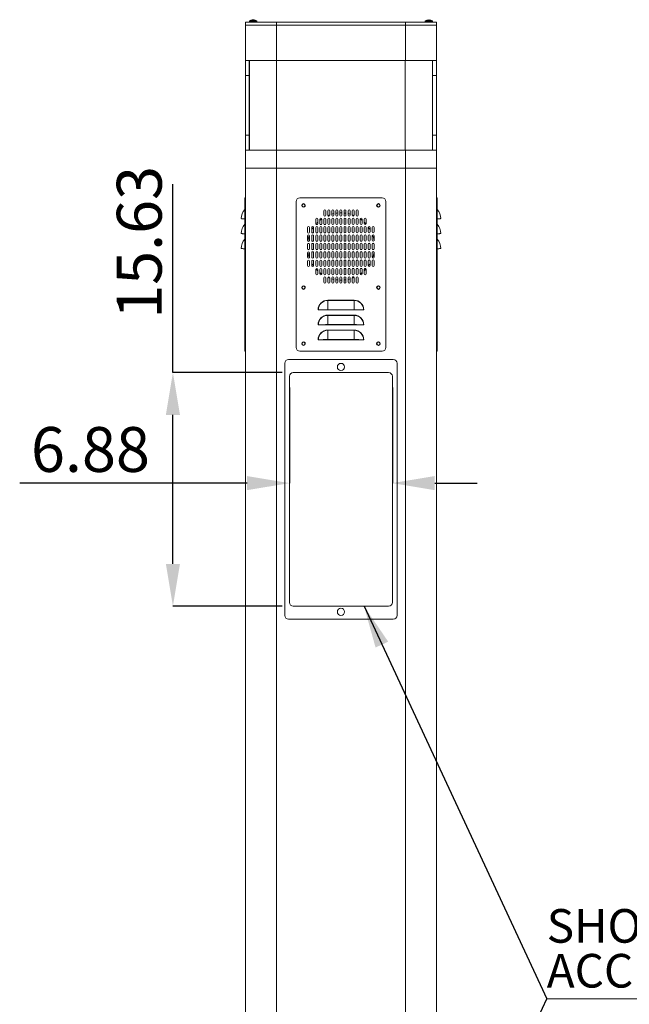
# Model space of a CAD drawing. Units: inches. Extents: x 0.2 to 14.2, y -1 to 18.4.
# Drawn here: x 6.9 to 10.3, y 12.7 to 18.2 of the extents above; entities that cross this region are included whole.
import ezdxf

# ---------------------------------------------------------------- set-up
doc = ezdxf.new("R2010")
doc.units = ezdxf.units.IN
doc.header["$LTSCALE"] = 48
doc.header["$MEASUREMENT"] = 0
doc.layers.add('FORMAT', color=7, linetype='Continuous', lineweight=0)
doc.styles.add('SLDTEXTSTYLE0', font='TXT', dxfattribs={"width": 0.75})
doc.styles.add('SLDTEXTSTYLE16', font='TXT', dxfattribs={"width": 0.7})
doc.styles.get("Standard").update_dxf_attribs({"font": 'arial.ttf'})
doc.dimstyles.new('SLDDIMSTYLE0', dxfattribs={"dimtxt": 0.25, "dimasz": 0.236, "dimexe": 0, "dimexo": 0.0625, "dimgap": 0.0625, "dimtad": 1, "dimlfac": 12, "dimzin": 4, "dimdsep": 46, "dimtxsty": 'SLDTEXTSTYLE0', "dimcen": 0.09, "dimadec": 0, "dimazin": 0, "dimtfac": 1, "dimtofl": 0, "dimtmove": 0, "dimatfit": 3, "dimfxl": 1, "dimtolj": 1, "dimtzin": 12, "dimarcsym": 0})
doc.dimstyles.new('SLDDIMSTYLE3', dxfattribs={"dimtxt": 0.236, "dimasz": 0.236, "dimexe": 0, "dimexo": 0.0625, "dimgap": 0.059, "dimtad": 0, "dimtih": 1, "dimtoh": 1, "dimdec": 0, "dimzin": 0, "dimdsep": 46, "dimtxsty": 'Standard', "dimsah": 1, "dimcen": 0.09, "dimadec": 0, "dimazin": 0, "dimtfac": 1, "dimtdec": 0, "dimtofl": 0, "dimtmove": 0, "dimatfit": 3, "dimfxl": 1, "dimtolj": 1, "dimtzin": 0, "dimarcsym": 0})

# ---------------------------------------------------------------- blocks, each defined once
blk = doc.blocks.new('*D19')
at = {"layer": 'Defpoints', "color": 0, "transparency": 16777216}
for p in [(8.4444, 16.1928), (7.7741, 14.8907), (8.4444, 14.8907)]:
    blk.add_point(p, dxfattribs=at)
at = {"layer": 'FORMAT', "color": 0, "lineweight": -2, "transparency": 16777216}
for p, q in [((7.7741, 16.1928), (7.7741, 17.2426)), ((8.3819, 16.1928), (7.7741, 16.1928)), ((7.7741, 15.1267), (7.7741, 15.9568)), ((8.3819, 14.8907), (7.7741, 14.8907))]:
    blk.add_line(p, q, dxfattribs=at)
at = {"layer": 'FORMAT', "color": 0, "transparency": 16777216}
for points in [[(7.7347, 15.9568), (7.8134, 15.9568), (7.7741, 16.1928)], [(7.7347, 15.1267), (7.8134, 15.1267), (7.7741, 14.8907)]]:
    blk.add_solid(points, dxfattribs=at)
at = {"layer": 'FORMAT', "color": 0, "transparency": 16777216, "insert": (7.4616, 16.4926), "char_height": 0.25, "attachment_point": 1, "rotation": 90, "style": 'SLDTEXTSTYLE0'}
blk.add_mtext('\\A1;15.63', dxfattribs=at)
blk = doc.blocks.new('*D20')
at = {"layer": 'Defpoints', "color": 0, "transparency": 16777216}
for p in [(8.4235, 16.172), (8.9965, 16.172), (8.9965, 15.5768)]:
    blk.add_point(p, dxfattribs=at)
at = {"layer": 'FORMAT', "color": 0, "lineweight": -2, "transparency": 16777216}
for p, q in [((8.4235, 16.1095), (8.4235, 15.5768)), ((8.9965, 16.1095), (8.9965, 15.5768)), ((8.1875, 15.5768), (6.9208, 15.5768)), ((9.2325, 15.5768), (9.4685, 15.5768))]:
    blk.add_line(p, q, dxfattribs=at)
at = {"layer": 'FORMAT', "color": 0, "transparency": 16777216}
for points in [[(8.1875, 15.6161), (8.1875, 15.5375), (8.4235, 15.5768)], [(9.2325, 15.6161), (9.2325, 15.5375), (8.9965, 15.5768)]]:
    blk.add_solid(points, dxfattribs=at)
at = {"layer": 'FORMAT', "color": 0, "transparency": 16777216, "insert": (6.9833, 15.8893), "char_height": 0.25, "attachment_point": 1, "style": 'SLDTEXTSTYLE0'}
blk.add_mtext('\\A1;6.88', dxfattribs=at)
blk = doc.blocks.new('SW_NOTE_4')
at = {"layer": 'FORMAT'}
for p, q in [((0, 0), (2.3774, 0)), ((2.3774, 0), (0, 0)), ((0, 0), (2.3774, 0)), ((2.3774, 0), (0, 0)), ((0, 0), (2.3774, 0)), ((2.3774, 0), (0, 0))]:
    blk.add_line(p, q, dxfattribs=at)
at = {"layer": 'FORMAT', "char_height": 0.1875, "attachment_point": 1}
for s, insert, style in [('SHOWN WITH', (0.0001, 0.4999, 0.4353), 'SLDTEXTSTYLE0'), ('ACCESS DOOR OFF', (0.0001, 0.2499, 0.4353), 'SLDTEXTSTYLE16')]:
    blk.add_mtext(s, dxfattribs=dict(at, insert=insert, style=style))

msp = doc.modelspace()

# ---------------------------------------------------------------- linework, layer by layer
at = {"color": 7, "linetype": 'Continuous', "lineweight": 15}
for p, q in [((8.17871, 18.14549), (8.17871, 18.1299)), ((8.35055, 18.14549), (8.17871, 18.14549)), ((8.17871, 18.1299), (8.35055, 18.1299)), ((8.17871, 18.1299), (8.17871, 17.93199)), ((8.17871, 18.1299), (8.35055, 18.1299)), ((8.19988, 18.15155), (8.19988, 18.14549)), ((8.2291, 18.15155), (8.19988, 18.15155)), ((8.22858, 18.15393), (8.20111, 18.15393)), ((8.20899, 18.15793), (8.21718, 18.15989)), ((8.21923, 18.15989), (8.2109, 18.15793)), ((8.22326, 18.15793), (8.21923, 18.15989)), ((8.22038, 18.15933), (8.22153, 18.15989)), ((8.22153, 18.15989), (8.22149, 18.15879)), ((8.22153, 18.15989), (8.22353, 18.15942)), ((8.22732, 18.15793), (8.22326, 18.15793)), ((8.22358, 18.15989), (8.22337, 18.15793)), ((8.22358, 18.15989), (8.22732, 18.15793)), ((8.22583, 18.15935), (8.22358, 18.15989)), ((8.23965, 18.15393), (8.22858, 18.15393)), ((8.24088, 18.15155), (8.2291, 18.15155)), ((8.24088, 18.14549), (8.24088, 18.15155)), ((8.35055, 18.14549), (9.06938, 18.14549)), ((8.35055, 18.1299), (8.35055, 18.14549)), ((8.35055, 18.1299), (9.06938, 18.1299)), ((8.35055, 18.1299), (8.35055, 17.93199)), ((8.35055, 18.1299), (9.06938, 18.1299)), ((9.06938, 18.14549), (9.06938, 18.1299)), ((9.24121, 18.14549), (9.06938, 18.14549)), ((9.06938, 18.1299), (9.24121, 18.1299)), ((9.06938, 17.93199), (9.06938, 18.1299)), ((9.06938, 18.1299), (9.24121, 18.1299)), ((9.17905, 18.15155), (9.17905, 18.14549)), ((9.22005, 18.15155), (9.17905, 18.15155)), ((9.21882, 18.15393), (9.18028, 18.15393)), ((9.19714, 18.15989), (9.18801, 18.15793)), ((9.1973, 18.15793), (9.19714, 18.15989)), ((9.20179, 18.15793), (9.1973, 18.15793)), ((9.20195, 18.15989), (9.20179, 18.15793)), ((9.21108, 18.15793), (9.20195, 18.15989)), ((9.22005, 18.14549), (9.22005, 18.15155)), ((9.24121, 18.1299), (9.24121, 18.14549)), ((9.24121, 17.93199), (9.24121, 18.1299)), ((8.35055, 17.93199), (8.17871, 17.93199)), ((8.17871, 17.84865), (8.17871, 17.93199)), ((8.19955, 17.84865), (8.19955, 17.93199)), ((8.2008, 17.93199), (8.2008, 17.43198)), ((8.35055, 17.93199), (9.06938, 17.93199)), ((8.3518, 17.93199), (8.3518, 17.43198)), ((9.06813, 17.43198), (9.06813, 17.93199)), ((9.24121, 17.93199), (9.06938, 17.93199)), ((9.21913, 17.43198), (9.21913, 17.93199)), ((9.22038, 17.93199), (9.22038, 17.84865)), ((9.24121, 17.93199), (9.24121, 17.84865)), ((8.19955, 17.84865), (8.17871, 17.84865)), ((8.17871, 17.51532), (8.17871, 17.84865)), ((8.19955, 17.51532), (8.19955, 17.84865)), ((9.22038, 17.84865), (9.24121, 17.84865)), ((9.22038, 17.84865), (9.22038, 17.51532)), ((9.24121, 17.84865), (9.24121, 17.51532)), ((8.19955, 17.51532), (8.17871, 17.51532)), ((8.17871, 17.43198), (8.17871, 17.51532)), ((8.19955, 17.43198), (8.19955, 17.51532)), ((9.22038, 17.51532), (9.24121, 17.51532)), ((9.22038, 17.51532), (9.22038, 17.43198)), ((9.24121, 17.51532), (9.24121, 17.43198)), ((8.17871, 17.43198), (8.35055, 17.43198)), ((8.17871, 17.33323), (8.17871, 17.43198)), ((8.35055, 17.33323), (8.35055, 17.43198)), ((9.06938, 17.43198), (8.35055, 17.43198)), ((9.06938, 17.43198), (9.06938, 17.33323)), ((9.06938, 17.43198), (9.24121, 17.43198)), ((9.24121, 17.43198), (9.24121, 17.33323)), ((8.17871, 17.33323), (8.17871, 12.01574)), ((8.17871, 17.33323), (8.35055, 17.33323)), ((8.35055, 17.33323), (8.17871, 17.33323)), ((8.35055, 17.33323), (8.35055, 12.01574)), ((8.35055, 17.33323), (9.06938, 17.33323)), ((8.35055, 17.33323), (9.06938, 17.33323)), ((9.06938, 12.01574), (9.06938, 17.33323)), ((9.06938, 17.33323), (9.24121, 17.33323)), ((9.24121, 17.33323), (9.06938, 17.33323)), ((9.24121, 12.01574), (9.24121, 17.33323)), ((8.17471, 17.14573), (8.17471, 17.16657)), ((8.17871, 17.16657), (8.17471, 17.16657)), ((8.17471, 17.14573), (8.17871, 17.14573)), ((8.17471, 16.33324), (8.17471, 17.14573)), ((8.45996, 17.14573), (8.45996, 16.33324)), ((8.93913, 17.16657), (8.4808, 17.16657)), ((8.95996, 16.33324), (8.95996, 17.14573)), ((9.24521, 17.16657), (9.24121, 17.16657)), ((9.24121, 17.14573), (9.24521, 17.14573)), ((9.24521, 17.16657), (9.24521, 17.14573)), ((9.24521, 17.14573), (9.24521, 16.33324)), ((8.17414, 17.04965), (8.17414, 17.10257)), ((8.61455, 17.0697), (8.61455, 17.0947)), ((8.62538, 17.0947), (8.62538, 17.0697)), ((8.63705, 17.06975), (8.63705, 17.09475)), ((8.64788, 17.09475), (8.64788, 17.06975)), ((8.65955, 17.0698), (8.65955, 17.0948)), ((8.67038, 17.0948), (8.67038, 17.0698)), ((8.68205, 17.06985), (8.68205, 17.09485)), ((8.69288, 17.09485), (8.69288, 17.06985)), ((8.70455, 17.0699), (8.70455, 17.0949)), ((8.71538, 17.0949), (8.71538, 17.0699)), ((8.72705, 17.06995), (8.72705, 17.09495)), ((8.73788, 17.09495), (8.73788, 17.06995)), ((8.74955, 17.07), (8.74955, 17.095)), ((8.76038, 17.095), (8.76038, 17.07)), ((8.77205, 17.07005), (8.77205, 17.09505)), ((8.78288, 17.09505), (8.78288, 17.07005)), ((8.79455, 17.0701), (8.79455, 17.0951)), ((8.80538, 17.0951), (8.80538, 17.0701)), ((9.24579, 17.10257), (9.24579, 17.04965)), ((8.17414, 16.96632), (8.17414, 17.01923)), ((8.56955, 17.02293), (8.56955, 17.04793)), ((8.58038, 17.04793), (8.58038, 17.02293)), ((8.59205, 17.02298), (8.59205, 17.04798)), ((8.60288, 17.04798), (8.60288, 17.02298)), ((8.61455, 17.02303), (8.61455, 17.04803)), ((8.62538, 17.04803), (8.62538, 17.02303)), ((8.63705, 17.02308), (8.63705, 17.04808)), ((8.64788, 17.04808), (8.64788, 17.02308)), ((8.65955, 17.02313), (8.65955, 17.04813)), ((8.67038, 17.04813), (8.67038, 17.02313)), ((8.68205, 17.02318), (8.68205, 17.04818)), ((8.69288, 17.04818), (8.69288, 17.02318)), ((8.70455, 17.02324), (8.70455, 17.04824)), ((8.71538, 17.04824), (8.71538, 17.02324)), ((8.72705, 17.02329), (8.72705, 17.04829)), ((8.73788, 17.04829), (8.73788, 17.02329)), ((8.74955, 17.02334), (8.74955, 17.04834)), ((8.76038, 17.04834), (8.76038, 17.02334)), ((8.77205, 17.02339), (8.77205, 17.04839)), ((8.78288, 17.04839), (8.78288, 17.02339)), ((8.79455, 17.02344), (8.79455, 17.04844)), ((8.80538, 17.04844), (8.80538, 17.02344)), ((8.81705, 17.02349), (8.81705, 17.04849)), ((8.82788, 17.04849), (8.82788, 17.02349)), ((8.83955, 17.02354), (8.83955, 17.04854)), ((8.85038, 17.04854), (8.85038, 17.02354)), ((9.24579, 17.01923), (9.24579, 16.96632)), ((8.52455, 16.97616), (8.52455, 17.00116)), ((8.53538, 17.00116), (8.53538, 16.97616)), ((8.54705, 16.97621), (8.54705, 17.00121)), ((8.55788, 17.00121), (8.55788, 16.97621)), ((8.56955, 16.97626), (8.56955, 17.00127)), ((8.58038, 17.00127), (8.58038, 16.97626)), ((8.59205, 16.97632), (8.59205, 17.00132)), ((8.60288, 17.00132), (8.60288, 16.97632)), ((8.61455, 16.97637), (8.61455, 17.00137)), ((8.62538, 17.00137), (8.62538, 16.97637)), ((8.63705, 16.97642), (8.63705, 17.00142)), ((8.64788, 17.00142), (8.64788, 16.97642)), ((8.65955, 16.97647), (8.65955, 17.00147)), ((8.67038, 17.00147), (8.67038, 16.97647)), ((8.68205, 16.97652), (8.68205, 17.00152)), ((8.69288, 17.00152), (8.69288, 16.97652)), ((8.70455, 16.97657), (8.70455, 17.00157)), ((8.71538, 17.00157), (8.71538, 16.97657)), ((8.72705, 16.97662), (8.72705, 17.00162)), ((8.73788, 17.00162), (8.73788, 16.97662)), ((8.74955, 16.97667), (8.74955, 17.00167)), ((8.76038, 17.00167), (8.76038, 16.97667)), ((8.77205, 16.97672), (8.77205, 17.00172)), ((8.78288, 17.00172), (8.78288, 16.97672)), ((8.79455, 16.97677), (8.79455, 17.00177)), ((8.80538, 17.00177), (8.80538, 16.97677)), ((8.81705, 16.97682), (8.81705, 17.00182)), ((8.82788, 17.00182), (8.82788, 16.97682)), ((8.83955, 16.97687), (8.83955, 17.00187)), ((8.85038, 17.00187), (8.85038, 16.97687)), ((8.86205, 16.97692), (8.86205, 17.00192)), ((8.87288, 17.00192), (8.87288, 16.97692)), ((8.88455, 16.97697), (8.88455, 17.00197)), ((8.89538, 17.00197), (8.89538, 16.97697)), ((8.17414, 16.88298), (8.17414, 16.9359)), ((8.52455, 16.9295), (8.52455, 16.9545)), ((8.52455, 16.88283), (8.52455, 16.90783)), ((8.53538, 16.9545), (8.53538, 16.9295)), ((8.53538, 16.90783), (8.53538, 16.88283)), ((8.54705, 16.92955), (8.54705, 16.95455)), ((8.54705, 16.88288), (8.54705, 16.90788)), ((8.55788, 16.95455), (8.55788, 16.92955)), ((8.55788, 16.90788), (8.55788, 16.88288)), ((8.56955, 16.9296), (8.56955, 16.9546)), ((8.56955, 16.88293), (8.56955, 16.90793)), ((8.58038, 16.9546), (8.58038, 16.9296)), ((8.58038, 16.90793), (8.58038, 16.88293)), ((8.59205, 16.92965), (8.59205, 16.95465)), ((8.59205, 16.88298), (8.59205, 16.90798)), ((8.60288, 16.95465), (8.60288, 16.92965)), ((8.60288, 16.90798), (8.60288, 16.88298)), ((8.61455, 16.9297), (8.61455, 16.9547)), ((8.61455, 16.88303), (8.61455, 16.90803)), ((8.62538, 16.9547), (8.62538, 16.9297)), ((8.62538, 16.90803), (8.62538, 16.88303)), ((8.63705, 16.92975), (8.63705, 16.95475)), ((8.63705, 16.88308), (8.63705, 16.90808)), ((8.64788, 16.95475), (8.64788, 16.92975)), ((8.64788, 16.90808), (8.64788, 16.88308)), ((8.65955, 16.9298), (8.65955, 16.9548)), ((8.65955, 16.88313), (8.65955, 16.90813)), ((8.67038, 16.9548), (8.67038, 16.9298)), ((8.67038, 16.90813), (8.67038, 16.88313)), ((8.68205, 16.92985), (8.68205, 16.95485)), ((8.68205, 16.88318), (8.68205, 16.90818)), ((8.69288, 16.95485), (8.69288, 16.92985)), ((8.69288, 16.90818), (8.69288, 16.88318)), ((8.70455, 16.9299), (8.70455, 16.9549)), ((8.70455, 16.88324), (8.70455, 16.90823)), ((8.71538, 16.9549), (8.71538, 16.9299)), ((8.71538, 16.90823), (8.71538, 16.88324)), ((8.72705, 16.92995), (8.72705, 16.95495)), ((8.72705, 16.88329), (8.72705, 16.90829)), ((8.73788, 16.95495), (8.73788, 16.92995)), ((8.73788, 16.90829), (8.73788, 16.88329)), ((8.74955, 16.93), (8.74955, 16.955)), ((8.74955, 16.88334), (8.74955, 16.90834)), ((8.76038, 16.955), (8.76038, 16.93)), ((8.76038, 16.90834), (8.76038, 16.88334)), ((8.77205, 16.93005), (8.77205, 16.95505)), ((8.77205, 16.88339), (8.77205, 16.90839)), ((8.78288, 16.95505), (8.78288, 16.93005)), ((8.78288, 16.90839), (8.78288, 16.88339)), ((8.79455, 16.9301), (8.79455, 16.9551)), ((8.79455, 16.88344), (8.79455, 16.90844)), ((8.80538, 16.9551), (8.80538, 16.9301)), ((8.80538, 16.90844), (8.80538, 16.88344)), ((8.81705, 16.93015), (8.81705, 16.95515)), ((8.81705, 16.88349), (8.81705, 16.90849)), ((8.82788, 16.95515), (8.82788, 16.93015)), ((8.82788, 16.90849), (8.82788, 16.88349)), ((8.83955, 16.9302), (8.83955, 16.9552)), ((8.83955, 16.88354), (8.83955, 16.90854)), ((8.85038, 16.9552), (8.85038, 16.9302)), ((8.85038, 16.90854), (8.85038, 16.88354)), ((8.86205, 16.93026), (8.86205, 16.95526)), ((8.86205, 16.88359), (8.86205, 16.90859)), ((8.87288, 16.95526), (8.87288, 16.93026)), ((8.87288, 16.90859), (8.87288, 16.88359)), ((8.88455, 16.93031), (8.88455, 16.95531)), ((8.88455, 16.88364), (8.88455, 16.90864)), ((8.89538, 16.95531), (8.89538, 16.93031)), ((8.89538, 16.90864), (8.89538, 16.88364)), ((9.24579, 16.9359), (9.24579, 16.88298)), ((8.52455, 16.83616), (8.52455, 16.86116)), ((8.53538, 16.86116), (8.53538, 16.83616)), ((8.54705, 16.83621), (8.54705, 16.86121)), ((8.55788, 16.86121), (8.55788, 16.83621)), ((8.56955, 16.83627), (8.56955, 16.86127)), ((8.58038, 16.86127), (8.58038, 16.83627)), ((8.59205, 16.83632), (8.59205, 16.86132)), ((8.60288, 16.86132), (8.60288, 16.83632)), ((8.61455, 16.83637), (8.61455, 16.86137)), ((8.62538, 16.86137), (8.62538, 16.83637)), ((8.63705, 16.83642), (8.63705, 16.86142)), ((8.64788, 16.86142), (8.64788, 16.83642)), ((8.65955, 16.83647), (8.65955, 16.86147)), ((8.67038, 16.86147), (8.67038, 16.83647)), ((8.68205, 16.83652), (8.68205, 16.86152)), ((8.69288, 16.86152), (8.69288, 16.83652)), ((8.70455, 16.83657), (8.70455, 16.86157)), ((8.71538, 16.86157), (8.71538, 16.83657)), ((8.72705, 16.83662), (8.72705, 16.86162)), ((8.73788, 16.86162), (8.73788, 16.83662)), ((8.74955, 16.83667), (8.74955, 16.86167)), ((8.76038, 16.86167), (8.76038, 16.83667)), ((8.77205, 16.83672), (8.77205, 16.86172)), ((8.78288, 16.86172), (8.78288, 16.83672)), ((8.79455, 16.83677), (8.79455, 16.86177)), ((8.80538, 16.86177), (8.80538, 16.83677)), ((8.81705, 16.83682), (8.81705, 16.86182)), ((8.82788, 16.86182), (8.82788, 16.83682)), ((8.83955, 16.83687), (8.83955, 16.86187)), ((8.85038, 16.86187), (8.85038, 16.83687)), ((8.86205, 16.83692), (8.86205, 16.86192)), ((8.87288, 16.86192), (8.87288, 16.83692)), ((8.88455, 16.83697), (8.88455, 16.86197)), ((8.89538, 16.86197), (8.89538, 16.83697)), ((8.52455, 16.7895), (8.52455, 16.8145)), ((8.53538, 16.8145), (8.53538, 16.7895)), ((8.54705, 16.78955), (8.54705, 16.81455)), ((8.55788, 16.81455), (8.55788, 16.78955)), ((8.56955, 16.7896), (8.56955, 16.8146)), ((8.58038, 16.8146), (8.58038, 16.7896)), ((8.59205, 16.78965), (8.59205, 16.81465)), ((8.60288, 16.81465), (8.60288, 16.78965)), ((8.61455, 16.7897), (8.61455, 16.8147)), ((8.62538, 16.8147), (8.62538, 16.7897)), ((8.63705, 16.78975), (8.63705, 16.81475)), ((8.64788, 16.81475), (8.64788, 16.78975)), ((8.65955, 16.7898), (8.65955, 16.8148)), ((8.67038, 16.8148), (8.67038, 16.7898)), ((8.68205, 16.78985), (8.68205, 16.81485)), ((8.69288, 16.81485), (8.69288, 16.78985)), ((8.70455, 16.7899), (8.70455, 16.8149)), ((8.71538, 16.8149), (8.71538, 16.7899)), ((8.72705, 16.78995), (8.72705, 16.81495)), ((8.73788, 16.81495), (8.73788, 16.78995)), ((8.74955, 16.79), (8.74955, 16.815)), ((8.76038, 16.815), (8.76038, 16.79)), ((8.77205, 16.79005), (8.77205, 16.81505)), ((8.78288, 16.81505), (8.78288, 16.79005)), ((8.79455, 16.7901), (8.79455, 16.8151)), ((8.80538, 16.8151), (8.80538, 16.7901)), ((8.81705, 16.79015), (8.81705, 16.81515)), ((8.82788, 16.81515), (8.82788, 16.79015)), ((8.83955, 16.7902), (8.83955, 16.81521)), ((8.85038, 16.81521), (8.85038, 16.7902)), ((8.86205, 16.79026), (8.86205, 16.81526)), ((8.87288, 16.81526), (8.87288, 16.79026)), ((8.88455, 16.79031), (8.88455, 16.81531)), ((8.89538, 16.81531), (8.89538, 16.79031)), ((8.56955, 16.74293), (8.56955, 16.76793)), ((8.58038, 16.76793), (8.58038, 16.74293)), ((8.59205, 16.74298), (8.59205, 16.76798)), ((8.60288, 16.76798), (8.60288, 16.74298)), ((8.61455, 16.74303), (8.61455, 16.76803)), ((8.62538, 16.76803), (8.62538, 16.74303)), ((8.63705, 16.74308), (8.63705, 16.76808)), ((8.64788, 16.76808), (8.64788, 16.74308)), ((8.65955, 16.74313), (8.65955, 16.76813)), ((8.67038, 16.76813), (8.67038, 16.74313)), ((8.68205, 16.74318), (8.68205, 16.76818)), ((8.69288, 16.76818), (8.69288, 16.74318)), ((8.70455, 16.74323), (8.70455, 16.76823)), ((8.71538, 16.76823), (8.71538, 16.74323)), ((8.72705, 16.74329), (8.72705, 16.76829)), ((8.73788, 16.76829), (8.73788, 16.74329)), ((8.74955, 16.74334), (8.74955, 16.76834)), ((8.76038, 16.76834), (8.76038, 16.74334)), ((8.77205, 16.74339), (8.77205, 16.76839)), ((8.78288, 16.76839), (8.78288, 16.74339)), ((8.79455, 16.74344), (8.79455, 16.76844)), ((8.80538, 16.76844), (8.80538, 16.74344)), ((8.81705, 16.74349), (8.81705, 16.76849)), ((8.82788, 16.76849), (8.82788, 16.74349)), ((8.83955, 16.74354), (8.83955, 16.76854)), ((8.85038, 16.76854), (8.85038, 16.74354)), ((8.61455, 16.69637), (8.61455, 16.72137)), ((8.62538, 16.72137), (8.62538, 16.69637)), ((8.63705, 16.69642), (8.63705, 16.72142)), ((8.64788, 16.72142), (8.64788, 16.69642)), ((8.65955, 16.69647), (8.65955, 16.72147)), ((8.67038, 16.72147), (8.67038, 16.69647)), ((8.68205, 16.69652), (8.68205, 16.72152)), ((8.69288, 16.72152), (8.69288, 16.69652)), ((8.70455, 16.69657), (8.70455, 16.72157)), ((8.71538, 16.72157), (8.71538, 16.69657)), ((8.72705, 16.69662), (8.72705, 16.72162)), ((8.73788, 16.72162), (8.73788, 16.69662)), ((8.74955, 16.69667), (8.74955, 16.72167)), ((8.76038, 16.72167), (8.76038, 16.69667)), ((8.77205, 16.69672), (8.77205, 16.72172)), ((8.78288, 16.72172), (8.78288, 16.69672)), ((8.79455, 16.69677), (8.79455, 16.72177)), ((8.80538, 16.72177), (8.80538, 16.69677)), ((8.63705, 16.59513), (8.63705, 16.59663)), ((8.63705, 16.59663), (8.78288, 16.59663)), ((8.63705, 16.59513), (8.63705, 16.54351)), ((8.78288, 16.59513), (8.63705, 16.59513)), ((8.78288, 16.59513), (8.78288, 16.59663)), ((8.78288, 16.59513), (8.78288, 16.54351)), ((8.58453, 16.54221), (8.58402, 16.54221)), ((8.58952, 16.54236), (8.58453, 16.54221)), ((8.83041, 16.54236), (8.58952, 16.54236)), ((8.63705, 16.54344), (8.63705, 16.54351)), ((8.63705, 16.54351), (8.78288, 16.54351)), ((8.78288, 16.54344), (8.63705, 16.54344)), ((8.78288, 16.54344), (8.78288, 16.54351)), ((8.83539, 16.54221), (8.83041, 16.54236)), ((8.83591, 16.54221), (8.83539, 16.54221)), ((8.63705, 16.5118), (8.63705, 16.5133)), ((8.63705, 16.5133), (8.78288, 16.5133)), ((8.63705, 16.5118), (8.63705, 16.46018)), ((8.78288, 16.5118), (8.63705, 16.5118)), ((8.78288, 16.5118), (8.78288, 16.5133)), ((8.78288, 16.5118), (8.78288, 16.46018)), ((8.58453, 16.45888), (8.58402, 16.45888)), ((8.58952, 16.45903), (8.58453, 16.45888)), ((8.83041, 16.45903), (8.58952, 16.45903)), ((8.63705, 16.46011), (8.63705, 16.46018)), ((8.63705, 16.46018), (8.78288, 16.46018)), ((8.78288, 16.46011), (8.63705, 16.46011)), ((8.63705, 16.42847), (8.63705, 16.42997)), ((8.63705, 16.42997), (8.78288, 16.42997)), ((8.63705, 16.42847), (8.63705, 16.37684)), ((8.78288, 16.42847), (8.63705, 16.42847)), ((8.78288, 16.46011), (8.78288, 16.46018)), ((8.78288, 16.42847), (8.78288, 16.42997)), ((8.78288, 16.42847), (8.78288, 16.37684)), ((8.83539, 16.45888), (8.83041, 16.45903)), ((8.83591, 16.45888), (8.83539, 16.45888)), ((8.58453, 16.37555), (8.58402, 16.37555)), ((8.58952, 16.3757), (8.58453, 16.37555)), ((8.83041, 16.3757), (8.58952, 16.3757)), ((8.63705, 16.37677), (8.63705, 16.37684)), ((8.63705, 16.37684), (8.78288, 16.37684)), ((8.78288, 16.37677), (8.63705, 16.37677)), ((8.78288, 16.37677), (8.78288, 16.37684)), ((8.83539, 16.37555), (8.83041, 16.3757)), ((8.83591, 16.37555), (8.83539, 16.37555)), ((8.17871, 16.33324), (8.17471, 16.33324)), ((8.17471, 16.3124), (8.17471, 16.33324)), ((8.17471, 16.3124), (8.17871, 16.3124)), ((8.4808, 16.3124), (8.93913, 16.3124)), ((9.24521, 16.33324), (9.24121, 16.33324)), ((9.24121, 16.3124), (9.24521, 16.3124)), ((9.24521, 16.33324), (9.24521, 16.3124)), ((8.4183, 16.26573), (9.00163, 16.26573)), ((8.39746, 14.83865), (8.39746, 16.2449)), ((8.97563, 16.19282), (8.44438, 16.19282)), ((9.02246, 16.2449), (9.02246, 14.83865)), ((8.42355, 16.17199), (8.42355, 14.91157)), ((8.99646, 14.91157), (8.99646, 16.17199)), ((8.44438, 14.89074), (8.97563, 14.89074)), ((9.00163, 14.81782), (8.4183, 14.81782))]:
    msp.add_line(p, q, dxfattribs=at)
at = {"color": 7, "linetype": 'Continuous', "lineweight": 15, "flags": 128}
for points in [[(8.2109, 18.15793), (8.2099, 18.15799), (8.20899, 18.15793)], [(9.18801, 18.15793), (9.18796, 18.15799), (9.18797, 18.15799)], [(9.21113, 18.15799), (9.21113, 18.15799), (9.21108, 18.15793)], [(8.15389, 17.05095), (8.15422, 17.05093), (8.15521, 17.05086), (8.15685, 17.05076), (8.15913, 17.05061), (8.16202, 17.05043), (8.16551, 17.0502), (8.16956, 17.04994), (8.17414, 17.04965)], [(9.24579, 17.04965), (9.25037, 17.04994), (9.25442, 17.0502), (9.25791, 17.05043), (9.2608, 17.05061), (9.26308, 17.05076), (9.26472, 17.05086), (9.2657, 17.05093), (9.26604, 17.05095)], [(8.15389, 16.96761), (8.15422, 16.96759), (8.15521, 16.96753), (8.15685, 16.96742), (8.15913, 16.96728), (8.16202, 16.96709), (8.16551, 16.96687), (8.16956, 16.96661), (8.17414, 16.96632)], [(9.24579, 16.96632), (9.25037, 16.96661), (9.25442, 16.96687), (9.25791, 16.96709), (9.2608, 16.96728), (9.26308, 16.96742), (9.26472, 16.96753), (9.2657, 16.96759), (9.26604, 16.96761)], [(8.15389, 16.88428), (8.15422, 16.88426), (8.15521, 16.8842), (8.15685, 16.88409), (8.15913, 16.88394), (8.16202, 16.88376), (8.16551, 16.88354), (8.16956, 16.88328), (8.17414, 16.88298)], [(9.24579, 16.88298), (9.25037, 16.88328), (9.25442, 16.88354), (9.25791, 16.88376), (9.2608, 16.88394), (9.26308, 16.88409), (9.26472, 16.8842), (9.2657, 16.88426), (9.26604, 16.88428)]]:
    msp.add_lwpolyline(points, dxfattribs=at)
at = {"color": 7, "linetype": 'Continuous', "lineweight": 15}
for centre, radius in [((8.50163, 17.1249), 0.00983), ((8.50163, 17.1249), 0.00796), ((8.9183, 17.1249), 0.00983), ((8.9183, 17.1249), 0.00796), ((8.50163, 16.66657), 0.00983), ((8.50163, 16.66657), 0.00796), ((8.9183, 16.66657), 0.00983), ((8.9183, 16.66657), 0.00796), ((8.50163, 16.35407), 0.00983), ((8.50163, 16.35407), 0.00796), ((8.9183, 16.35407), 0.00982), ((8.9183, 16.35407), 0.00796), ((8.71001, 16.22407), 0.02021), ((8.71001, 14.85949), 0.02021)]:
    msp.add_circle(centre, radius, dxfattribs=at)
for centre, radius, start, end in [((8.2028, 18.15155), 0.00292, 125.31577, 180), ((8.2183, 18.13189), 0.02787, 97.23536, 127.82951), ((8.22132, 18.12913), 0.03073, 53.82294, 81.52233), ((8.23796, 18.15155), 0.00292, 0, 54.68423), ((9.18196, 18.15155), 0.00292, 125.31577, 180), ((9.19955, 18.12674), 0.03333, 110.30971, 125.31577), ((9.19955, 18.12674), 0.03333, 54.68423, 69.64497), ((9.21713, 18.15155), 0.00292, 0, 54.68423), ((8.4808, 17.14574), 0.02083, 90, 180), ((8.50163, 17.1249), 0.00984, 0.03105, 180), ((8.50163, 17.1249), 0.00984, 180, 0.03101), ((8.9183, 17.1249), 0.00984, 0, 179.91231), ((8.9183, 17.1249), 0.00984, 179.91233, 0), ((8.93913, 17.14574), 0.02083, 0, 90), ((8.2334, 17.04954), 0.07952, 138.17825, 178.98838), ((8.17246, 17.10407), 0.00225, 318.17825, 0), ((8.61996, 17.0947), 0.00542, 0, 180), ((8.61996, 17.0697), 0.00542, 180, 0), ((8.64246, 17.09475), 0.00542, 0, 180), ((8.64246, 17.06975), 0.00542, 180, 0), ((8.70996, 16.89574), 0.1875, 109.33617, 112.83949), ((8.64246, 17.07005), 0.00542, 195.96007, 0), ((8.66496, 17.0948), 0.00542, 0, 180), ((8.70996, 16.89574), 0.1875, 102.18744, 105.59812), ((8.66496, 17.07), 0.00542, 180, 0), ((8.66496, 17.0698), 0.00542, 180, 0), ((8.68746, 17.09485), 0.00542, 0, 180), ((8.70996, 16.89574), 0.1875, 95.22751, 98.56252), ((8.68746, 17.06995), 0.00542, 180, 0), ((8.68746, 17.06985), 0.00542, 180, 0), ((8.70996, 17.0949), 0.00542, 0, 180), ((8.70996, 16.89574), 0.1875, 88.34456, 91.65544), ((8.70996, 17.0699), 0.00542, 180, 0), ((8.73246, 17.09495), 0.00542, 0, 180), ((8.70996, 16.89574), 0.1875, 81.43748, 84.77249), ((8.73246, 17.06995), 0.00542, 180, 0), ((8.75496, 17.095), 0.00542, 0, 180), ((8.70996, 16.89574), 0.1875, 74.40188, 77.81256), ((8.75496, 17.07), 0.00542, 180, 0), ((8.77746, 17.09505), 0.00542, 0, 180), ((8.70996, 16.89574), 0.1875, 67.18391, 70.66383), ((8.77746, 17.07005), 0.00542, 180, 0), ((8.79996, 17.0951), 0.00542, 0, 180), ((8.79996, 17.0701), 0.00542, 180, 0), ((9.24746, 17.10407), 0.00225, 180, 221.82175), ((9.18653, 17.04954), 0.07952, 1.01162, 41.82175), ((8.2334, 16.96621), 0.07952, 138.17825, 178.98838), ((8.18532, 17.1076), 0.05901, 259.08258, 259.64888), ((8.17246, 17.02074), 0.00225, 318.17825, 0), ((8.57496, 17.04793), 0.00542, 0, 180), ((8.57496, 17.02293), 0.00542, 180, 0), ((8.70996, 16.89574), 0.1875, 133.71798, 138.24917), ((8.57496, 17.02354), 0.00542, 210.17754, 0), ((8.59746, 17.04798), 0.00542, 0, 180), ((8.70996, 16.89574), 0.1875, 124.90824, 128.96808), ((8.59746, 17.02349), 0.00542, 180, 0), ((8.59746, 17.02298), 0.00542, 180, 0), ((8.61996, 17.04803), 0.00542, 0, 180), ((8.61996, 17.02344), 0.00542, 180, 0), ((8.61996, 17.02303), 0.00542, 180, 0), ((8.64246, 17.04808), 0.00542, 0, 180), ((8.64246, 17.02339), 0.00542, 180, 0), ((8.64246, 17.02308), 0.00542, 180, 0), ((8.66496, 17.04813), 0.00542, 0, 180), ((8.66496, 17.02334), 0.00542, 180, 0), ((8.66496, 17.02313), 0.00542, 180, 0), ((8.68746, 17.04818), 0.00542, 0, 180), ((8.68746, 17.02329), 0.00542, 180, 0), ((8.68746, 17.02318), 0.00542, 180, 0), ((8.70996, 17.04824), 0.00542, 0, 180), ((8.70996, 17.02324), 0.00542, 180, 0), ((8.73246, 17.04829), 0.00542, 0, 180), ((8.73246, 17.04818), 0.00542, 0, 180), ((8.73246, 17.02329), 0.00542, 180, 0), ((8.75496, 17.04834), 0.00542, 0, 180), ((8.75496, 17.04813), 0.00542, 0, 180), ((8.75496, 17.02334), 0.00542, 180, 0), ((8.77746, 17.04839), 0.00542, 0, 180), ((8.77746, 17.04808), 0.00542, 0, 180), ((8.77746, 17.02339), 0.00542, 180, 0), ((8.79996, 17.04844), 0.00542, 0, 180), ((8.79996, 17.04803), 0.00542, 0, 180), ((8.79996, 17.02344), 0.00542, 180, 0), ((8.82246, 17.04849), 0.00542, 0, 180), ((8.82246, 17.04798), 0.00542, 163.74901, 180), ((8.82246, 17.02349), 0.00542, 180, 0), ((8.70996, 16.89574), 0.1875, 51.03192, 55.13151), ((8.84496, 17.04854), 0.00542, 0, 180), ((8.70996, 16.89574), 0.1875, 41.84332, 46.28202), ((8.84496, 17.02354), 0.00542, 180, 0), ((9.23918, 17.08307), 0.03407, 280.20158, 281.18273), ((9.24746, 17.02074), 0.00225, 180, 221.82175), ((9.18653, 16.96621), 0.07952, 1.01162, 41.82175), ((8.18321, 17.01322), 0.04777, 259.05948, 259.75902), ((8.52996, 17.00116), 0.00542, 0, 180), ((8.52996, 16.97616), 0.00542, 180, 0), ((8.52996, 16.9545), 0.00542, 0, 180), ((8.70996, 16.89574), 0.1875, 160.37205, 170.36976), ((8.55246, 17.00121), 0.00542, 0, 180), ((8.70996, 16.89574), 0.1875, 144.66642, 150.32953), ((8.55246, 16.97692), 0.00542, 180, 0), ((8.55246, 16.97621), 0.00542, 180, 0), ((8.55246, 16.95455), 0.00542, 0, 180), ((8.57496, 17.00127), 0.00542, 0, 180), ((8.57496, 16.97687), 0.00542, 180, 0), ((8.57496, 16.97627), 0.00542, 180, 0), ((8.57496, 16.9546), 0.00542, 0, 180), ((8.59746, 17.00132), 0.00542, 0, 180), ((8.59746, 16.97682), 0.00542, 180, 0), ((8.59746, 16.97632), 0.00542, 180, 0), ((8.59746, 16.95465), 0.00542, 0, 180), ((8.61996, 17.00137), 0.00542, 0, 180), ((8.61996, 16.97677), 0.00542, 180, 0), ((8.61996, 16.97637), 0.00542, 180, 0), ((8.61996, 16.9547), 0.00542, 0, 180), ((8.64246, 17.00142), 0.00542, 0, 180), ((8.64246, 16.97672), 0.00542, 180, 0), ((8.64246, 16.97642), 0.00542, 180, 0), ((8.64246, 16.95475), 0.00542, 0, 180), ((8.66496, 17.00147), 0.00542, 0, 180), ((8.66496, 16.97667), 0.00542, 180, 0), ((8.66496, 16.97647), 0.00542, 180, 0), ((8.66496, 16.9548), 0.00542, 0, 180), ((8.68746, 17.00152), 0.00542, 0, 180), ((8.68746, 16.97662), 0.00542, 180, 0), ((8.68746, 16.97652), 0.00542, 180, 0), ((8.68746, 16.95485), 0.00542, 0, 180), ((8.70996, 17.00157), 0.00542, 0, 180), ((8.70996, 16.97657), 0.00542, 180, 0), ((8.70996, 16.9549), 0.00542, 0, 180), ((8.73246, 17.00162), 0.00542, 0, 180), ((8.73246, 17.00152), 0.00542, 0, 180), ((8.73246, 16.97662), 0.00542, 180, 0), ((8.73246, 16.95495), 0.00542, 0, 180), ((8.73246, 16.95485), 0.00542, 0, 180), ((8.75496, 17.00167), 0.00542, 0, 180), ((8.75496, 17.00147), 0.00542, 0, 180), ((8.75496, 16.97667), 0.00542, 180, 0), ((8.75496, 16.955), 0.00542, 0, 180), ((8.75496, 16.9548), 0.00542, 0, 180), ((8.77746, 17.00172), 0.00542, 0, 180), ((8.77746, 17.00142), 0.00542, 0, 180), ((8.77746, 16.97672), 0.00542, 180, 0), ((8.77746, 16.95505), 0.00542, 0, 180), ((8.77746, 16.95475), 0.00542, 0, 180), ((8.79996, 17.00177), 0.00542, 0, 180), ((8.79996, 17.00137), 0.00542, 0, 180), ((8.79996, 16.97677), 0.00542, 180, 0), ((8.79996, 16.9551), 0.00542, 0, 180), ((8.79996, 16.9547), 0.00542, 0, 180), ((8.82246, 17.00182), 0.00542, 0, 180), ((8.82246, 17.00132), 0.00542, 0, 180), ((8.82246, 16.97682), 0.00542, 180, 0), ((8.82246, 16.95515), 0.00542, 0, 180), ((8.82246, 16.95465), 0.00542, 0, 180), ((8.84496, 17.00187), 0.00542, 0, 180), ((8.84496, 17.00127), 0.00542, 0, 180), ((8.84496, 16.97687), 0.00542, 180, 0), ((8.84496, 16.95521), 0.00542, 0, 180), ((8.84496, 16.9546), 0.00542, 0, 180), ((8.86746, 17.00192), 0.00542, 0, 180), ((8.86746, 17.00121), 0.00542, 146.89389, 180), ((8.86746, 16.97692), 0.00542, 180, 0), ((8.86746, 16.95526), 0.00542, 0, 180), ((8.86746, 16.95455), 0.00542, 0, 180), ((8.70996, 16.89574), 0.1875, 29.67047, 35.45446), ((8.88996, 17.00197), 0.00542, 0, 180), ((8.88996, 16.97697), 0.00542, 180, 0), ((8.88996, 16.95531), 0.00542, 0, 180), ((8.88996, 16.9545), 0.00542, 128.80503, 180), ((8.70996, 16.89574), 0.1875, 9.81881, 19.82923), ((9.23813, 17.00559), 0.04001, 280.20472, 281.03988), ((8.2334, 16.88288), 0.07952, 138.17825, 178.98838), ((8.17246, 16.9374), 0.00225, 318.17825, 0), ((8.52996, 16.9295), 0.00542, 180, 0), ((8.52996, 16.90783), 0.00542, 0, 180), ((8.52996, 16.93031), 0.00542, 208.63957, 0), ((8.55246, 16.93026), 0.00542, 180, 0), ((8.55246, 16.92955), 0.00542, 180, 0), ((8.55246, 16.90788), 0.00542, 0, 180), ((8.57496, 16.9302), 0.00542, 180, 0), ((8.57496, 16.9296), 0.00542, 180, 0), ((8.57496, 16.90793), 0.00542, 0, 180), ((8.59746, 16.93015), 0.00542, 180, 0), ((8.59746, 16.92965), 0.00542, 180, 0), ((8.59746, 16.90798), 0.00542, 0, 180), ((8.61996, 16.9301), 0.00542, 180, 0), ((8.61996, 16.9297), 0.00542, 180, 0), ((8.61996, 16.90803), 0.00542, 0, 180), ((8.64246, 16.93005), 0.00542, 180, 0), ((8.64246, 16.92975), 0.00542, 180, 0), ((8.64246, 16.90808), 0.00542, 0, 180), ((8.66496, 16.93), 0.00542, 180, 0), ((8.66496, 16.9298), 0.00542, 180, 0), ((8.66496, 16.90813), 0.00542, 0, 180), ((8.68746, 16.92995), 0.00542, 180, 0), ((8.68746, 16.92985), 0.00542, 180, 0), ((8.68746, 16.90818), 0.00542, 0, 180), ((8.70996, 16.9299), 0.00542, 180, 0), ((8.70996, 16.90823), 0.00542, 0, 180), ((8.73246, 16.92995), 0.00542, 180, 0), ((8.73246, 16.90829), 0.00542, 0, 180), ((8.73246, 16.90818), 0.00542, 0, 180), ((8.75496, 16.93), 0.00542, 180, 0), ((8.75496, 16.90834), 0.00542, 0, 180), ((8.75496, 16.90813), 0.00542, 0, 180), ((8.77746, 16.93005), 0.00542, 180, 0), ((8.77746, 16.90839), 0.00542, 0, 180), ((8.77746, 16.90808), 0.00542, 0, 180), ((8.79996, 16.9301), 0.00542, 180, 0), ((8.79996, 16.90844), 0.00542, 0, 180), ((8.79996, 16.90803), 0.00542, 0, 180), ((8.82246, 16.93015), 0.00542, 180, 0), ((8.82246, 16.90849), 0.00542, 0, 180), ((8.82246, 16.90798), 0.00542, 0, 180), ((8.84496, 16.9302), 0.00542, 180, 0), ((8.84496, 16.90854), 0.00542, 0, 180), ((8.84496, 16.90793), 0.00542, 0, 180), ((8.86746, 16.93026), 0.00542, 180, 0), ((8.86746, 16.90859), 0.00542, 0, 180), ((8.86746, 16.90788), 0.00542, 0, 180), ((8.88996, 16.93031), 0.00542, 180, 0), ((8.88996, 16.90864), 0.00542, 0, 180), ((8.88996, 16.90783), 0.00542, 0, 180), ((9.24746, 16.9374), 0.00225, 180, 221.82175), ((9.18653, 16.88288), 0.07952, 1.01162, 41.82175), ((8.18532, 16.94093), 0.05901, 259.08258, 259.64888), ((8.52996, 16.88364), 0.00542, 180, 0), ((8.52996, 16.88283), 0.00542, 180, 0), ((8.52996, 16.86116), 0.00542, 0, 180), ((8.70996, 16.89574), 0.1875, 189.81881, 199.82923), ((8.55246, 16.88359), 0.00542, 180, 0), ((8.55246, 16.88288), 0.00542, 180, 0), ((8.55246, 16.86121), 0.00542, 0, 180), ((8.57496, 16.88354), 0.00542, 180, 0), ((8.57496, 16.88293), 0.00542, 180, 0), ((8.57496, 16.86127), 0.00542, 0, 180), ((8.59746, 16.88349), 0.00542, 180, 0), ((8.59746, 16.88298), 0.00542, 180, 0), ((8.59746, 16.86132), 0.00542, 0, 180), ((8.61996, 16.88344), 0.00542, 180, 0), ((8.61996, 16.88303), 0.00542, 180, 0), ((8.61996, 16.86137), 0.00542, 0, 180), ((8.64246, 16.88339), 0.00542, 180, 0), ((8.64246, 16.88308), 0.00542, 180, 0), ((8.64246, 16.86142), 0.00542, 0, 180), ((8.66496, 16.88334), 0.00542, 180, 0), ((8.66496, 16.88313), 0.00542, 180, 0), ((8.66496, 16.86147), 0.00542, 0, 180), ((8.68746, 16.88329), 0.00542, 180, 0), ((8.68746, 16.88318), 0.00542, 180, 0), ((8.68746, 16.86152), 0.00542, 0, 180), ((8.70996, 16.88324), 0.00542, 180, 0), ((8.70996, 16.86157), 0.00542, 0, 180), ((8.73246, 16.88329), 0.00542, 180, 0), ((8.73246, 16.86162), 0.00542, 0, 180), ((8.73246, 16.86152), 0.00542, 0, 180), ((8.75496, 16.88334), 0.00542, 180, 0), ((8.75496, 16.86167), 0.00542, 0, 180), ((8.75496, 16.86147), 0.00542, 0, 180), ((8.77746, 16.88339), 0.00542, 180, 0), ((8.77746, 16.86172), 0.00542, 0, 180), ((8.77746, 16.86142), 0.00542, 0, 180), ((8.79996, 16.88344), 0.00542, 180, 0), ((8.79996, 16.86177), 0.00542, 0, 180), ((8.79996, 16.86137), 0.00542, 0, 180), ((8.82246, 16.88349), 0.00542, 180, 0), ((8.82246, 16.86182), 0.00542, 0, 180), ((8.82246, 16.86132), 0.00542, 0, 180), ((8.84496, 16.88354), 0.00542, 180, 0), ((8.84496, 16.86187), 0.00542, 0, 180), ((8.84496, 16.86127), 0.00542, 0, 180), ((8.86746, 16.88359), 0.00542, 180, 0), ((8.86746, 16.86192), 0.00542, 0, 180), ((8.86746, 16.86121), 0.00542, 0, 180), ((8.88996, 16.88364), 0.00542, 180, 0), ((8.88996, 16.86197), 0.00542, 0, 180), ((8.88996, 16.86116), 0.00542, 28.63957, 180), ((8.70996, 16.89574), 0.1875, 340.37205, 350.36976), ((9.23861, 16.91959), 0.0373, 280.20348, 281.09938), ((8.52996, 16.83616), 0.00542, 180, 0), ((8.52996, 16.8145), 0.00542, 0, 180), ((8.52996, 16.83697), 0.00542, 308.80503, 0), ((8.55246, 16.83692), 0.00542, 180, 0), ((8.55246, 16.83621), 0.00542, 180, 0), ((8.55246, 16.81455), 0.00542, 0, 180), ((8.70996, 16.89574), 0.1875, 209.67047, 215.45446), ((8.57496, 16.83687), 0.00542, 180, 0), ((8.57496, 16.83627), 0.00542, 180, 0), ((8.57496, 16.8146), 0.00542, 0, 180), ((8.59746, 16.83682), 0.00542, 180, 0), ((8.59746, 16.83632), 0.00542, 180, 0), ((8.59746, 16.81465), 0.00542, 0, 180), ((8.61996, 16.83677), 0.00542, 180, 0), ((8.61996, 16.83637), 0.00542, 180, 0), ((8.61996, 16.8147), 0.00542, 0, 180), ((8.64246, 16.83672), 0.00542, 180, 0), ((8.64246, 16.83642), 0.00542, 180, 0), ((8.64246, 16.81475), 0.00542, 0, 180), ((8.66496, 16.83667), 0.00542, 180, 0), ((8.66496, 16.83647), 0.00542, 180, 0), ((8.66496, 16.8148), 0.00542, 0, 180), ((8.68746, 16.83662), 0.00542, 180, 0), ((8.68746, 16.83652), 0.00542, 180, 0), ((8.68746, 16.81485), 0.00542, 0, 180), ((8.70996, 16.83657), 0.00542, 180, 0), ((8.70996, 16.8149), 0.00542, 0, 180), ((8.73246, 16.83662), 0.00542, 180, 0), ((8.73246, 16.81495), 0.00542, 0, 180), ((8.73246, 16.81485), 0.00542, 0, 180), ((8.75496, 16.83667), 0.00542, 180, 0), ((8.75496, 16.815), 0.00542, 0, 180), ((8.75496, 16.8148), 0.00542, 0, 180), ((8.77746, 16.83672), 0.00542, 180, 0), ((8.77746, 16.81505), 0.00542, 0, 180), ((8.77746, 16.81475), 0.00542, 0, 180), ((8.79996, 16.83677), 0.00542, 180, 0), ((8.79996, 16.8151), 0.00542, 0, 180), ((8.79996, 16.8147), 0.00542, 0, 180), ((8.82246, 16.83682), 0.00542, 180, 0), ((8.82246, 16.81515), 0.00542, 0, 180), ((8.82246, 16.81465), 0.00542, 0, 180), ((8.84496, 16.83687), 0.00542, 180, 0), ((8.84496, 16.81521), 0.00542, 0, 180), ((8.84496, 16.8146), 0.00542, 0, 180), ((8.86746, 16.83692), 0.00542, 180, 0), ((8.86746, 16.81526), 0.00542, 0, 180), ((8.86746, 16.81455), 0.00542, 0, 180), ((8.70996, 16.89574), 0.1875, 324.66642, 330.32953), ((8.88996, 16.83697), 0.00542, 180, 0), ((8.88996, 16.81531), 0.00542, 0, 180), ((8.52996, 16.7895), 0.00542, 180, 0), ((8.55246, 16.78955), 0.00542, 180, 0), ((8.55246, 16.79026), 0.00542, 326.89389, 0), ((8.57496, 16.79021), 0.00542, 180, 0), ((8.57496, 16.7896), 0.00542, 180, 0), ((8.57496, 16.76793), 0.00542, 0, 180), ((8.57496, 16.74293), 0.00542, 180, 0), ((8.70996, 16.89574), 0.1875, 221.84332, 226.28202), ((8.59746, 16.79015), 0.00542, 180, 0), ((8.59746, 16.78965), 0.00542, 180, 0), ((8.59746, 16.76798), 0.00542, 0, 180), ((8.70996, 16.89574), 0.1875, 231.03192, 235.13151), ((8.59746, 16.74298), 0.00542, 180, 0), ((8.59746, 16.74349), 0.00542, 343.74901, 0), ((8.61996, 16.7901), 0.00542, 180, 0), ((8.61996, 16.7897), 0.00542, 180, 0), ((8.61996, 16.76803), 0.00542, 0, 180), ((8.61996, 16.74344), 0.00542, 180, 0), ((8.61996, 16.74303), 0.00542, 180, 0), ((8.64246, 16.79005), 0.00542, 180, 0), ((8.64246, 16.78975), 0.00542, 180, 0), ((8.64246, 16.76808), 0.00542, 0, 180), ((8.64246, 16.74339), 0.00542, 180, 0), ((8.64246, 16.74308), 0.00542, 180, 0), ((8.66496, 16.79), 0.00542, 180, 0), ((8.66496, 16.7898), 0.00542, 180, 0), ((8.66496, 16.76813), 0.00542, 0, 180), ((8.66496, 16.74334), 0.00542, 180, 0), ((8.66496, 16.74313), 0.00542, 180, 0), ((8.68746, 16.78995), 0.00542, 180, 0), ((8.68746, 16.78985), 0.00542, 180, 0), ((8.68746, 16.76818), 0.00542, 0, 180), ((8.68746, 16.74329), 0.00542, 180, 0), ((8.68746, 16.74318), 0.00542, 180, 0), ((8.70996, 16.7899), 0.00542, 180, 0), ((8.70996, 16.76824), 0.00542, 0, 180), ((8.70996, 16.74323), 0.00542, 180, 0), ((8.73246, 16.78995), 0.00542, 180, 0), ((8.73246, 16.76829), 0.00542, 0, 180), ((8.73246, 16.76818), 0.00542, 0, 180), ((8.73246, 16.74329), 0.00542, 180, 0), ((8.75496, 16.79), 0.00542, 180, 0), ((8.75496, 16.76834), 0.00542, 0, 180), ((8.75496, 16.76813), 0.00542, 0, 180), ((8.75496, 16.74334), 0.00542, 180, 0), ((8.77746, 16.79005), 0.00542, 180, 0), ((8.77746, 16.76839), 0.00542, 0, 180), ((8.77746, 16.76808), 0.00542, 0, 180), ((8.77746, 16.74339), 0.00542, 180, 0), ((8.79996, 16.7901), 0.00542, 180, 0), ((8.79996, 16.76844), 0.00542, 0, 180), ((8.79996, 16.76803), 0.00542, 0, 180), ((8.79996, 16.74344), 0.00542, 180, 0), ((8.82246, 16.79015), 0.00542, 180, 0), ((8.82246, 16.76849), 0.00542, 0, 180), ((8.82246, 16.76798), 0.00542, 0, 180), ((8.82246, 16.74349), 0.00542, 180, 0), ((8.70996, 16.89574), 0.1875, 304.90824, 308.96808), ((8.84496, 16.79021), 0.00542, 180, 0), ((8.84496, 16.76854), 0.00542, 0, 180), ((8.84496, 16.76793), 0.00542, 30.17754, 180), ((8.70996, 16.89574), 0.1875, 313.71798, 318.24917), ((8.84496, 16.74354), 0.00542, 180, 0), ((8.86746, 16.79026), 0.00542, 180, 0), ((8.88996, 16.79031), 0.00542, 180, 0), ((8.61996, 16.72137), 0.00542, 0, 180), ((8.61996, 16.69637), 0.00542, 180, 0), ((8.64246, 16.72142), 0.00542, 0, 180), ((8.64246, 16.69642), 0.00542, 180, 0), ((8.70996, 16.89574), 0.1875, 247.18391, 250.66383), ((8.66496, 16.72147), 0.00542, 0, 180), ((8.70996, 16.89574), 0.1875, 254.40188, 257.81256), ((8.66496, 16.69647), 0.00542, 180, 0), ((8.68746, 16.72152), 0.00542, 0, 180), ((8.70996, 16.89574), 0.1875, 261.43748, 264.77249), ((8.68746, 16.69652), 0.00542, 180, 0), ((8.70996, 16.72157), 0.00542, 0, 180), ((8.70996, 16.89574), 0.1875, 268.34456, 271.65544), ((8.70996, 16.69657), 0.00542, 180, 0), ((8.73246, 16.72162), 0.00542, 0, 180), ((8.73246, 16.72152), 0.00542, 0, 180), ((8.70996, 16.89574), 0.1875, 275.22751, 278.56252), ((8.73246, 16.69662), 0.00542, 180, 0), ((8.75496, 16.72167), 0.00542, 0, 180), ((8.75496, 16.72147), 0.00542, 0, 180), ((8.70996, 16.89574), 0.1875, 282.18744, 285.59812), ((8.75496, 16.69667), 0.00542, 180, 0), ((8.77746, 16.72172), 0.00542, 0, 180), ((8.77746, 16.72142), 0.00542, 15.96007, 180), ((8.70996, 16.89574), 0.1875, 289.33617, 292.83949), ((8.77746, 16.69672), 0.00542, 180, 0), ((8.79996, 16.72177), 0.00542, 0, 180), ((8.79996, 16.69677), 0.00542, 180, 0), ((8.50163, 16.66657), 0.00984, 359.96899, 180), ((8.50163, 16.66657), 0.00984, 180, 359.96895), ((8.9183, 16.66657), 0.00984, 0, 180.08768), ((8.9183, 16.66657), 0.00984, 180.0877, 0), ((8.63705, 16.54211), 0.05453, 90.00014, 179.87686), ((8.63705, 16.54211), 0.05303, 90, 179.88398), ((8.78288, 16.54211), 0.05453, 0.12312, 89.99983), ((8.78288, 16.54211), 0.05303, 0.11602, 90), ((8.58238, 16.56235), 0.02025, 270.39616, 276.10437), ((8.58255, 16.5526), 0.0105, 269.86193, 278.07948), ((8.63398, 15.55897), 0.98454, 89.82122, 92.90831), ((8.63462, 15.57983), 0.96361, 89.85592, 92.68301), ((8.78595, 15.55897), 0.98454, 87.09169, 90.17877), ((8.7853, 15.57983), 0.96361, 87.31699, 90.14408), ((8.83827, 16.5761), 0.03401, 265.15157, 268.54936), ((8.83722, 16.55028), 0.00818, 260.78362, 271.33758), ((8.63705, 16.45877), 0.05453, 90.00014, 179.87686), ((8.63705, 16.45877), 0.05303, 90, 179.88398), ((8.78288, 16.45877), 0.05453, 0.12312, 89.99983), ((8.78288, 16.45877), 0.05303, 0.11602, 90), ((8.58238, 16.47901), 0.02025, 270.39616, 276.10437), ((8.58255, 16.46924), 0.01047, 269.85939, 278.10046), ((8.63705, 16.37544), 0.05453, 89.99956, 180), ((8.63394, 15.477), 0.98318, 89.81885, 92.91021), ((8.63705, 16.37544), 0.05303, 90, 179.88398), ((8.63464, 15.496), 0.96411, 89.85706, 92.68269), ((8.78599, 15.477), 0.98318, 87.08979, 90.18115), ((8.78529, 15.496), 0.96411, 87.31732, 90.14294), ((8.78288, 16.37544), 0.05453, 0, 90.00041), ((8.78288, 16.37544), 0.05303, 0.11602, 90), ((8.83827, 16.49277), 0.03401, 265.15157, 268.54936), ((8.83721, 16.4668), 0.00803, 260.68137, 271.43501), ((8.50163, 16.35407), 0.00984, 359.96899, 180), ((8.58238, 16.39577), 0.02034, 270.39924, 276.08274), ((8.58256, 16.38566), 0.01022, 269.76968, 278.20614), ((8.63395, 15.39313), 0.98372, 89.81932, 92.90899), ((8.63462, 15.41316), 0.96361, 89.85592, 92.68301), ((8.60055, 16.39049), 0.01558, 248.8489, 251.62956), ((8.78598, 15.39313), 0.98372, 87.09102, 90.18068), ((8.7853, 15.41316), 0.96361, 87.31699, 90.14408), ((8.81938, 16.39049), 0.01558, 288.37044, 291.1511), ((8.83821, 16.40861), 0.03319, 265.1305, 268.61239), ((8.8372, 16.38342), 0.00798, 260.67684, 271.48573), ((8.9183, 16.35407), 0.00984, 0, 180.08768), ((8.4808, 16.33324), 0.02083, 180, 270), ((8.50163, 16.35407), 0.00984, 180, 359.96894), ((8.9183, 16.35407), 0.00984, 180.0877, 0), ((8.93913, 16.33324), 0.02083, 270, 0), ((8.4183, 16.2449), 0.02083, 90, 180), ((9.00163, 16.2449), 0.02083, 0, 90), ((8.44438, 16.17199), 0.02083, 90, 180), ((8.97563, 16.17199), 0.02083, 0, 90), ((8.44438, 14.91157), 0.02083, 180, 270), ((8.97563, 14.91157), 0.02083, 270, 0), ((8.4183, 14.83865), 0.02083, 180, 270), ((9.00163, 14.83865), 0.02083, 270, 0)]:
    msp.add_arc(centre, radius, start, end, dxfattribs=at)

# ---------------------------------------------------------------- block references
at = {"layer": 'FORMAT'}
msp.add_blockref('SW_NOTE_4', (9.85592, 12.70262), dxfattribs=at)

# ---------------------------------------------------------------- dimensions: what is measured, and where the dimension line sits
dim = msp.add_linear_dim(base=(7.77408, 14.89074), p1=(8.44438, 16.19282), p2=(8.44438, 14.89074), angle=90, dimstyle='SLDDIMSTYLE0', dxfattribs=at)
dim.commit()
dim.dimension.update_dxf_attribs({"geometry": '*D19', "text_midpoint": (7.77408, 16.83636), "dimtype": 160})
dim = msp.add_linear_dim(base=(8.996464, 15.576799), p1=(8.423547, 16.171985), p2=(8.996464, 16.171985), dimstyle='SLDDIMSTYLE0', dxfattribs=at)
dim.commit()
dim.dimension.update_dxf_attribs({"geometry": '*D20', "text_midpoint": (7.264532, 15.576799), "dimtype": 160})

# ---------------------------------------------------------------- leaders
for points in [[(8.8384, 14.89074), (9.85592, 12.70262)], [(8.83548, 10.50532), (9.85592, 12.70262)]]:
    msp.add_leader(points, dimstyle='SLDDIMSTYLE3', dxfattribs=at)

doc.saveas('drawing.dxf')
